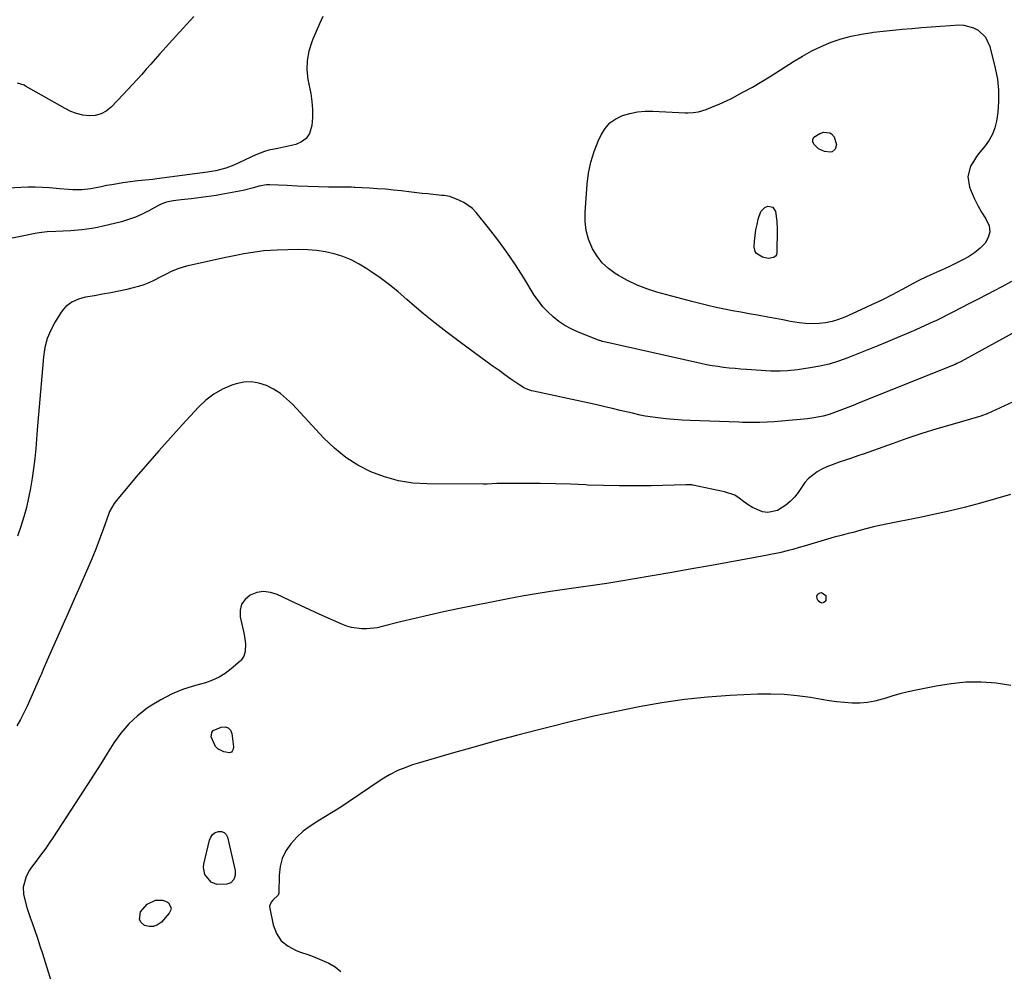
# Model space of a CAD drawing. Units: inches. Extents: x 1889620 to 1894993, y 427328 to 432640.
# Drawn here: x 1894080 to 1894530, y 429995 to 430430 of the extents above; entities that cross this region are included whole.
import ezdxf

# ---------------------------------------------------------------- set-up
doc = ezdxf.new("R2010")
doc.units = ezdxf.units.IN
doc.header["$MEASUREMENT"] = 0
doc.layers.add('7', color=7, linetype='Continuous')
doc.layers.add('8', color=7, linetype='Continuous')

msp = doc.modelspace()

# ---------------------------------------------------------------- linework, layer by layer
at = {"layer": '7', "color": 18}
for points in [[(1894218.25, 430431.97, 1932), (1894216.72, 430428.52, 1932), (1894215.22, 430425.06, 1932), (1894213.73, 430421.59, 1932), (1894213.17, 430420.25, 1932), (1894211.83, 430416.06, 1932), (1894211.01, 430411.82, 1932), (1894210.96, 430407.51, 1932), (1894211.43, 430403.14, 1932), (1894212.72, 430396.7, 1932), (1894213.25, 430393.06, 1932), (1894213.55, 430389.42, 1932), (1894213.47, 430385.77, 1932), (1894213.14, 430382.11, 1932), (1894212.07, 430378.37, 1932), (1894210.66, 430376.11, 1932), (1894208.52, 430374.51, 1932), (1894205.91, 430373.34, 1932), (1894201.77, 430372.4, 1932), (1894197.63, 430371.55, 1932), (1894193.51, 430370.71, 1932), (1894191.49, 430370.15, 1932), (1894187.58, 430368.62, 1932), (1894177.48, 430363.89, 1932), (1894176.28, 430363.36, 1932), (1894173.84, 430362.44, 1932), (1894169.31, 430361.24, 1932), (1894166.25, 430360.83, 1932), (1894165.48, 430360.73, 1932), (1894142.23, 430357.62, 1932), (1894140.49, 430357.4, 1932), (1894137.01, 430357.01, 1932), (1894133.52, 430356.66, 1932), (1894130.05, 430356.24, 1932), (1894126.77, 430355.76, 1932), (1894124.27, 430355.37, 1932), (1894121.77, 430354.96, 1932), (1894119.28, 430354.51, 1932), (1894116.79, 430354.04, 1932), (1894112.11, 430353.13, 1932), (1894108.03, 430352.61, 1932), (1894103.92, 430352.63, 1932), (1894101.86, 430352.78, 1932), (1894097.73, 430353.11, 1932), (1894093.24, 430353.51, 1932), (1894089.97, 430353.73, 1932), (1894086.69, 430353.86, 1932), (1894083.41, 430353.84, 1932), (1894080.13, 430353.73, 1932), (1894034.3, 430351.1, 1932)], [(1894159.29, 430431.88, 1934), (1894155.98, 430428.35, 1934), (1894152.7, 430424.79, 1934), (1894149.45, 430421.21, 1934), (1894143.67, 430414.77, 1934), (1894141.58, 430412.44, 1934), (1894139.51, 430410.11, 1934), (1894137.44, 430407.76, 1934), (1894135.38, 430405.41, 1934), (1894133.31, 430403.08, 1934), (1894131.21, 430400.76, 1934), (1894129.09, 430398.47, 1934), (1894126.94, 430396.2, 1934), (1894121.35, 430390.38, 1934), (1894119.14, 430388.62, 1934), (1894116.77, 430387.31, 1934), (1894114.13, 430386.66, 1934), (1894111.32, 430386.45, 1934), (1894108.43, 430386.83, 1934), (1894105.6, 430387.46, 1934), (1894102.9, 430388.48, 1934), (1894100.27, 430389.76, 1934), (1894082.27, 430400.1, 1934), (1894081.58, 430400.46, 1934), (1894078.61, 430401.44, 1934)], [(1894513.38, 430358.67, 1932), (1894514.16, 430353.88, 1932), (1894514.9, 430352.02, 1932), (1894516.33, 430348.72, 1932), (1894517.9, 430345.49, 1932), (1894519.69, 430342.38, 1932), (1894521.62, 430339.34, 1932), (1894523.07, 430336.1, 1932), (1894523.45, 430333.43, 1932), (1894522.74, 430330.82, 1932), (1894521.31, 430328.26, 1932), (1894518.96, 430325.91, 1932), (1894516.46, 430323.77, 1932), (1894513.71, 430321.95, 1932), (1894510.81, 430320.34, 1932), (1894505.03, 430317.58, 1932), (1894502.98, 430316.62, 1932), (1894498.86, 430314.76, 1932), (1894494.72, 430312.95, 1932), (1894490.65, 430310.98, 1932), (1894488.65, 430309.93, 1932), (1894483.37, 430307.05, 1932), (1894478.71, 430304.58, 1932), (1894474.02, 430302.18, 1932), (1894469.27, 430299.9, 1932), (1894464.48, 430297.69, 1932), (1894457.03, 430294.35, 1932), (1894454.19, 430293.25, 1932), (1894451.29, 430292.36, 1932), (1894448.31, 430291.78, 1932), (1894445.28, 430291.4, 1932), (1894442.21, 430291.31, 1932), (1894439.16, 430291.39, 1932), (1894436.13, 430291.72, 1932), (1894432.23, 430292.39, 1932), (1894428.77, 430293.09, 1932), (1894425.31, 430293.76, 1932), (1894421.84, 430294.4, 1932), (1894417.08, 430295.24, 1932), (1894413.29, 430295.9, 1932), (1894409.51, 430296.59, 1932), (1894405.74, 430297.29, 1932), (1894401.96, 430298.02, 1932), (1894398.2, 430298.79, 1932), (1894394.45, 430299.62, 1932), (1894390.72, 430300.53, 1932), (1894387.01, 430301.5, 1932), (1894371.09, 430305.82, 1932), (1894366.51, 430307.27, 1932), (1894362.03, 430308.98, 1932), (1894357.71, 430311.06, 1932), (1894353.5, 430313.39, 1932), (1894352.06, 430314.28, 1932), (1894348.91, 430316.59, 1932), (1894346.08, 430319.19, 1932), (1894343.72, 430322.24, 1932), (1894341.69, 430325.57, 1932), (1894339.86, 430329.99, 1932), (1894338.73, 430333.98, 1932), (1894338.26, 430338.09, 1932), (1894338.22, 430342.29, 1932), (1894339.16, 430355.2, 1932), (1894339.82, 430360.29, 1932), (1894340.83, 430365.28, 1932), (1894342.37, 430370.14, 1932), (1894344.27, 430374.9, 1932), (1894345.62, 430377.81, 1932), (1894347.43, 430380.71, 1932), (1894349.6, 430383.21, 1932), (1894352.31, 430385.11, 1932), (1894355.38, 430386.61, 1932), (1894358.79, 430387.57, 1932), (1894362.23, 430388.26, 1932), (1894365.73, 430388.55, 1932), (1894369.27, 430388.57, 1932), (1894384.02, 430387.81, 1932), (1894385.25, 430387.79, 1932), (1894387.7, 430387.93, 1932), (1894390.13, 430388.34, 1932), (1894393.66, 430389.42, 1932), (1894397.67, 430391, 1932), (1894399.58, 430391.78, 1932), (1894403.32, 430393.51, 1932), (1894405.16, 430394.45, 1932), (1894410.4, 430397.22, 1932), (1894414.8, 430399.63, 1932), (1894419.16, 430402.13, 1932), (1894423.45, 430404.75, 1932), (1894427.69, 430407.45, 1932), (1894433.57, 430411.31, 1932), (1894437.71, 430413.84, 1932), (1894441.94, 430416.17, 1932), (1894446.32, 430418.22, 1932), (1894450.9, 430420.12, 1932), (1894455.44, 430421.64, 1932), (1894460.03, 430422.93, 1932), (1894464.71, 430423.88, 1932), (1894469.44, 430424.61, 1932), (1894470.24, 430424.7, 1932), (1894474.62, 430425.19, 1932), (1894479, 430425.65, 1932), (1894483.39, 430426.07, 1932), (1894487.78, 430426.47, 1932), (1894487.83, 430426.48, 1932), (1894492.2, 430426.84, 1932), (1894496.56, 430427.19, 1932), (1894500.93, 430427.51, 1932), (1894505.3, 430427.8, 1932), (1894509.16, 430428.05, 1932), (1894511.54, 430427.97, 1932), (1894516.03, 430426.79, 1932), (1894518.14, 430425.69, 1932), (1894521.48, 430422.47, 1932), (1894523.42, 430418.26, 1932), (1894525.93, 430408.34, 1932), (1894526.89, 430403.27, 1932), (1894527.46, 430398.19, 1932), (1894527.44, 430393.07, 1932), (1894527.03, 430387.93, 1932), (1894526.47, 430383.99, 1932), (1894525.76, 430380.93, 1932), (1894524.72, 430378.02, 1932), (1894523.19, 430375.34, 1932), (1894521.33, 430372.8, 1932), (1894518.88, 430369.89, 1932), (1894517.34, 430367.8, 1932), (1894515.95, 430365.62, 1932), (1894514.66, 430363.36, 1932), (1894513.38, 430358.67, 1932)], [(1894447.5, 430379.02, 1934), (1894450.27, 430378.69, 1934), (1894451.04, 430378.25, 1934), (1894452.15, 430376.82, 1934), (1894453.25, 430373.17, 1934), (1894452.69, 430371.25, 1934), (1894451.31, 430370.01, 1934), (1894450.44, 430369.8, 1934), (1894447.81, 430370.17, 1934), (1894445.03, 430371.34, 1934), (1894442.88, 430373.44, 1934), (1894442.48, 430374.61, 1934), (1894442.46, 430375.69, 1934), (1894442.98, 430376.64, 1934), (1894445.69, 430378.43, 1934), (1894447.5, 430379.02, 1934)], [(1894416.02, 430324.33, 1934), (1894415.62, 430326.31, 1934), (1894415.83, 430329.15, 1934), (1894416.08, 430331.7, 1934), (1894416.43, 430334.23, 1934), (1894416.91, 430336.74, 1934), (1894417.48, 430339.24, 1934), (1894418.65, 430342.75, 1934), (1894420.54, 430344.55, 1934), (1894421.84, 430345.07, 1934), (1894424.12, 430344.62, 1934), (1894425.39, 430342.67, 1934), (1894426, 430338.22, 1934), (1894426.14, 430334.45, 1934), (1894426.04, 430323.87, 1934), (1894425.8, 430322.93, 1934), (1894425.37, 430322.18, 1934), (1894424.65, 430321.69, 1934), (1894422, 430321.24, 1934), (1894419.37, 430321.74, 1934), (1894416.61, 430323.54, 1934), (1894416.02, 430324.33, 1934)], [(1894549.45, 430295.56, 1928), (1894510.34, 430274.09, 1928), (1894508.33, 430273.09, 1928), (1894507.51, 430272.73, 1928), (1894507.1, 430272.56, 1928), (1894463.37, 430254.9, 1928), (1894460.92, 430253.92, 1928), (1894458.47, 430252.97, 1928), (1894456.01, 430252.04, 1928), (1894453.54, 430251.12, 1928), (1894449.95, 430249.85, 1928), (1894447.15, 430249.06, 1928), (1894442.85, 430248.22, 1928), (1894439.96, 430247.86, 1928), (1894428.06, 430246.69, 1928), (1894424.8, 430246.41, 1928), (1894421.53, 430246.21, 1928), (1894418.26, 430246.1, 1928), (1894415.06, 430246.1, 1928), (1894410.26, 430246.2, 1928), (1894408.66, 430246.26, 1928), (1894386.31, 430247.04, 1928), (1894382.61, 430247.23, 1928), (1894378.92, 430247.49, 1928), (1894375.24, 430247.86, 1928), (1894371.56, 430248.3, 1928), (1894365.69, 430249.09, 1928), (1894363.5, 430249.47, 1928), (1894359.88, 430250.33, 1928), (1894354.28, 430251.69, 1928), (1894350.75, 430252.54, 1928), (1894347.21, 430253.37, 1928), (1894343.67, 430254.16, 1928), (1894340.13, 430254.94, 1928), (1894314.58, 430260.43, 1928), (1894313.75, 430260.64, 1928), (1894311.33, 430261.5, 1928), (1894309.81, 430262.27, 1928), (1894309.08, 430262.72, 1928), (1894308.36, 430263.19, 1928), (1894304.31, 430266.02, 1928), (1894301.59, 430267.94, 1928), (1894298.87, 430269.87, 1928), (1894296.16, 430271.81, 1928), (1894293.47, 430273.77, 1928), (1894280.55, 430283.18, 1928), (1894275.07, 430287.3, 1928), (1894269.66, 430291.51, 1928), (1894264.38, 430295.88, 1928), (1894259.18, 430300.34, 1928), (1894256.74, 430302.49, 1928), (1894252.75, 430305.88, 1928), (1894248.68, 430309.16, 1928), (1894244.49, 430312.27, 1928), (1894240.21, 430315.28, 1928), (1894238.41, 430316.5, 1928), (1894234.88, 430318.63, 1928), (1894231.24, 430320.52, 1928), (1894227.43, 430322.03, 1928), (1894223.5, 430323.3, 1928), (1894219.47, 430324.2, 1928), (1894215.41, 430324.87, 1928), (1894211.31, 430325.18, 1928), (1894207.18, 430325.26, 1928), (1894197.32, 430325.02, 1928), (1894194.27, 430324.88, 1928), (1894191.22, 430324.64, 1928), (1894188.19, 430324.27, 1928), (1894185.16, 430323.8, 1928), (1894182.15, 430323.24, 1928), (1894179.14, 430322.66, 1928), (1894176.14, 430322.05, 1928), (1894173.14, 430321.42, 1928), (1894155.91, 430317.69, 1928), (1894152.3, 430316.67, 1928), (1894148.85, 430315.22, 1928), (1894147.17, 430314.38, 1928), (1894143.81, 430312.67, 1928), (1894140.95, 430311.17, 1928), (1894138.66, 430310.08, 1928), (1894136.32, 430309.11, 1928), (1894133.9, 430308.33, 1928), (1894131.45, 430307.69, 1928), (1894128.57, 430307.05, 1928), (1894124.88, 430306.27, 1928), (1894121.18, 430305.52, 1928), (1894117.47, 430304.82, 1928), (1894113.75, 430304.16, 1928), (1894109.69, 430303.47, 1928), (1894108.03, 430303.1, 1928), (1894106.41, 430302.62, 1928), (1894103.32, 430301.22, 1928), (1894100.63, 430299.23, 1928), (1894099.51, 430297.99, 1928), (1894098.52, 430296.63, 1928), (1894095.76, 430292.2, 1928), (1894093.77, 430288.43, 1928), (1894092.16, 430284.54, 1928), (1894091.1, 430280.45, 1928), (1894090.42, 430276.25, 1928), (1894089.92, 430270.83, 1928), (1894089.3, 430263.81, 1928), (1894088.69, 430256.79, 1928), (1894088.11, 430249.77, 1928), (1894087.55, 430242.75, 1928), (1894086.87, 430234.17, 1928), (1894086.45, 430229.65, 1928), (1894085.93, 430225.13, 1928), (1894085.27, 430220.64, 1928), (1894084.52, 430216.15, 1928), (1894083.61, 430211.7, 1928), (1894082.58, 430207.28, 1928), (1894081.37, 430202.9, 1928), (1894080.04, 430198.55, 1928), (1894078.52, 430194.1, 1928)], [(1894539.99, 430258.34, 1926), (1894522.19, 430250.13, 1926), (1894521.83, 430249.98, 1926), (1894520.01, 430249.3, 1926), (1894519.63, 430249.18, 1926), (1894519.26, 430249.07, 1926), (1894506.15, 430245.28, 1926), (1894499.25, 430243.22, 1926), (1894492.37, 430241.06, 1926), (1894485.53, 430238.78, 1926), (1894478.72, 430236.42, 1926), (1894465.89, 430231.83, 1926), (1894463.05, 430230.83, 1926), (1894460.21, 430229.85, 1926), (1894457.36, 430228.89, 1926), (1894454.5, 430227.95, 1926), (1894451.23, 430226.8, 1926), (1894448.89, 430225.85, 1926), (1894446.61, 430224.75, 1926), (1894444.38, 430223.56, 1926), (1894440.44, 430220.56, 1926), (1894438.84, 430218.7, 1926), (1894437.21, 430216.31, 1926), (1894435.7, 430214.05, 1926), (1894434.03, 430211.94, 1926), (1894432.13, 430210.04, 1926), (1894430.07, 430208.28, 1926), (1894426.3, 430205.84, 1926), (1894421.85, 430205, 1926), (1894419.48, 430205.31, 1926), (1894414.88, 430207.19, 1926), (1894412.79, 430208.52, 1926), (1894410.8, 430210.05, 1926), (1894408.8, 430211.55, 1926), (1894406.7, 430212.82, 1926), (1894402.03, 430214.45, 1926), (1894387.51, 430217.51, 1926), (1894387.13, 430217.57, 1926), (1894385.96, 430217.62, 1926), (1894384.78, 430217.56, 1926), (1894384.39, 430217.55, 1926), (1894368.51, 430217.17, 1926), (1894361.21, 430217.07, 1926), (1894353.9, 430217.08, 1926), (1894346.6, 430217.25, 1926), (1894339.29, 430217.52, 1926), (1894338.56, 430217.56, 1926), (1894331.62, 430217.84, 1926), (1894324.69, 430218.05, 1926), (1894317.75, 430218.16, 1926), (1894310.81, 430218.19, 1926), (1894298.69, 430218.16, 1926), (1894297.81, 430218.15, 1926), (1894293.4, 430217.95, 1926), (1894292.52, 430217.93, 1926), (1894291.63, 430217.92, 1926), (1894266.04, 430218, 1926), (1894259.39, 430218.44, 1926), (1894252.85, 430219.43, 1926), (1894246.48, 430221.22, 1926), (1894240.24, 430223.56, 1926), (1894234.32, 430226.66, 1926), (1894228.72, 430230.18, 1926), (1894223.58, 430234.36, 1926), (1894218.75, 430238.97, 1926), (1894204.36, 430254.45, 1926), (1894201.68, 430257.02, 1926), (1894198.83, 430259.35, 1926), (1894195.73, 430261.32, 1926), (1894192.45, 430263.06, 1926), (1894189.02, 430264.17, 1926), (1894185.57, 430264.76, 1926), (1894182.07, 430264.54, 1926), (1894178.54, 430263.8, 1926), (1894176.67, 430263.17, 1926), (1894172.39, 430261.35, 1926), (1894168.36, 430259.15, 1926), (1894164.71, 430256.36, 1926), (1894161.31, 430253.18, 1926), (1894153.81, 430244.99, 1926), (1894148.5, 430239.12, 1926), (1894143.23, 430233.2, 1926), (1894138.03, 430227.22, 1926), (1894132.88, 430221.2, 1926), (1894123.76, 430210.38, 1926), (1894122.72, 430209.04, 1926), (1894120.7, 430205.34, 1926), (1894120.39, 430204.55, 1926), (1894117.72, 430197.16, 1926), (1894116.06, 430192.68, 1926), (1894114.34, 430188.23, 1926), (1894112.53, 430183.81, 1926), (1894110.66, 430179.42, 1926), (1894109.5, 430176.74, 1926), (1894107, 430171.02, 1926), (1894104.49, 430165.31, 1926), (1894101.97, 430159.6, 1926), (1894099.45, 430153.89, 1926), (1894092.15, 430137.44, 1926), (1894091.75, 430136.54, 1926), (1894090.61, 430133.81, 1926), (1894089.46, 430131.08, 1926), (1894089.07, 430130.18, 1926), (1894082.95, 430116.39, 1926), (1894081.49, 430113.3, 1926), (1894079.94, 430110.26, 1926), (1894078.24, 430107.29, 1926)], [(1894532.9, 430213.13, 1924), (1894526.06, 430211.16, 1924), (1894519.19, 430209.24, 1924), (1894512.3, 430207.44, 1924), (1894505.38, 430205.73, 1924), (1894498.43, 430204.17, 1924), (1894491.46, 430202.7, 1924), (1894475.98, 430199.6, 1924), (1894473.07, 430198.99, 1924), (1894470.17, 430198.33, 1924), (1894467.28, 430197.61, 1924), (1894464.41, 430196.85, 1924), (1894460.83, 430195.86, 1924), (1894458.67, 430195.28, 1924), (1894455.41, 430194.49, 1924), (1894452.17, 430193.61, 1924), (1894443.06, 430190.91, 1924), (1894438.46, 430189.56, 1924), (1894436.17, 430188.88, 1924), (1894433.34, 430188.06, 1924), (1894431.3, 430187.49, 1924), (1894427.18, 430186.5, 1924), (1894423.02, 430185.67, 1924), (1894420.94, 430185.27, 1924), (1894416.77, 430184.5, 1924), (1894396.06, 430180.76, 1924), (1894387.02, 430179.14, 1924), (1894377.98, 430177.54, 1924), (1894368.93, 430175.97, 1924), (1894359.88, 430174.43, 1924), (1894354.64, 430173.54, 1924), (1894348.2, 430172.49, 1924), (1894341.75, 430171.49, 1924), (1894335.29, 430170.56, 1924), (1894328.83, 430169.67, 1924), (1894322.37, 430168.76, 1924), (1894315.92, 430167.76, 1924), (1894309.5, 430166.63, 1924), (1894303.09, 430165.41, 1924), (1894280.02, 430160.8, 1924), (1894273.44, 430159.43, 1924), (1894266.88, 430157.99, 1924), (1894260.34, 430156.46, 1924), (1894253.81, 430154.85, 1924), (1894245.39, 430152.71, 1924), (1894243.07, 430152.23, 1924), (1894238.4, 430151.73, 1924), (1894236.04, 430151.71, 1924), (1894231.39, 430152.32, 1924), (1894229.15, 430152.98, 1924), (1894226.96, 430153.82, 1924), (1894216.59, 430158.49, 1924), (1894212.32, 430160.43, 1924), (1894208.06, 430162.39, 1924), (1894203.81, 430164.37, 1924), (1894199.57, 430166.38, 1924), (1894197.36, 430167.43, 1924), (1894194.25, 430168.4, 1924), (1894191.14, 430168.77, 1924), (1894188.06, 430168.26, 1924), (1894184.99, 430167.16, 1924), (1894182.66, 430165.2, 1924), (1894181.01, 430162.93, 1924), (1894180.37, 430160.19, 1924), (1894180.42, 430157.14, 1924), (1894182.26, 430149.07, 1924), (1894182.82, 430144.86, 1924), (1894182.78, 430141.35, 1924), (1894182.16, 430139.25, 1924), (1894180.9, 430137.43, 1924), (1894180.37, 430136.91, 1924), (1894176.32, 430133.38, 1924), (1894173.62, 430131.33, 1924), (1894170.78, 430129.55, 1924), (1894167.72, 430128.17, 1924), (1894164.51, 430127.06, 1924), (1894159.99, 430125.83, 1924), (1894154.53, 430124.04, 1924), (1894149.23, 430121.92, 1924), (1894144.16, 430119.28, 1924), (1894139.26, 430116.3, 1924), (1894137.88, 430115.36, 1924), (1894133.48, 430111.95, 1924), (1894129.41, 430108.22, 1924), (1894125.83, 430104.01, 1924), (1894122.59, 430099.48, 1924), (1894119.6, 430094.71, 1924), (1894116.59, 430089.95, 1924), (1894113.55, 430085.21, 1924), (1894110.5, 430080.47, 1924), (1894094.94, 430056.5, 1924), (1894093.05, 430053.67, 1924), (1894091.12, 430050.86, 1924), (1894089.13, 430048.09, 1924), (1894087.09, 430045.35, 1924), (1894085, 430042.61, 1924), (1894084.04, 430041.23, 1924), (1894082.44, 430038.31, 1924), (1894081.11, 430033.56, 1924), (1894081.35, 430030.3, 1924), (1894081.66, 430028.9, 1924), (1894082.84, 430024.24, 1924), (1894083.54, 430021.95, 1924), (1894084.31, 430019.67, 1924), (1894085.19, 430017.2, 1924), (1894086.42, 430013.69, 1924), (1894087.62, 430010.18, 1924), (1894088.79, 430006.65, 1924), (1894089.92, 430003.11, 1924), (1894093.97, 429990.27, 1924)], [(1894446.66, 430163.51, 1924), (1894445.79, 430163.82, 1924), (1894444.92, 430164.55, 1924), (1894444.44, 430165.45, 1924), (1894444.32, 430166.58, 1924), (1894444.55, 430167.47, 1924), (1894445.3, 430168, 1924), (1894446.39, 430168.3, 1924), (1894446.44, 430168.29, 1924), (1894448.39, 430166.94, 1924), (1894448.39, 430164.56, 1924), (1894447.53, 430163.82, 1924), (1894446.66, 430163.51, 1924)], [(1894533.08, 430125.74, 1922), (1894526.28, 430126.82, 1922), (1894519.4, 430127.24, 1922), (1894512.53, 430127.23, 1922), (1894505.7, 430126.59, 1922), (1894498.89, 430125.53, 1922), (1894489.8, 430123.69, 1922), (1894486.02, 430122.85, 1922), (1894482.27, 430121.93, 1922), (1894478.55, 430120.87, 1922), (1894474.86, 430119.73, 1922), (1894474.24, 430119.53, 1922), (1894470.85, 430118.63, 1922), (1894467.42, 430117.98, 1922), (1894463.95, 430117.73, 1922), (1894460.43, 430117.74, 1922), (1894456.9, 430118.01, 1922), (1894453.38, 430118.35, 1922), (1894449.88, 430118.82, 1922), (1894446.38, 430119.37, 1922), (1894441.35, 430120.25, 1922), (1894435.33, 430121.09, 1922), (1894429.29, 430121.67, 1922), (1894423.23, 430121.85, 1922), (1894417.15, 430121.77, 1922), (1894404.69, 430121.19, 1922), (1894394.18, 430120.46, 1922), (1894383.71, 430119.42, 1922), (1894373.3, 430117.9, 1922), (1894362.92, 430116.08, 1922), (1894352.59, 430113.93, 1922), (1894342.28, 430111.68, 1922), (1894332.02, 430109.27, 1922), (1894321.77, 430106.75, 1922), (1894316.97, 430105.53, 1922), (1894306.93, 430102.92, 1922), (1894296.91, 430100.24, 1922), (1894286.92, 430097.46, 1922), (1894276.94, 430094.62, 1922), (1894261.39, 430090.09, 1922), (1894259.22, 430089.41, 1922), (1894254.96, 430087.85, 1922), (1894252.87, 430086.97, 1922), (1894248.81, 430084.95, 1922), (1894246.86, 430083.8, 1922), (1894244.94, 430082.58, 1922), (1894229.88, 430072.38, 1922), (1894226.44, 430070.11, 1922), (1894222.97, 430067.9, 1922), (1894219.44, 430065.77, 1922), (1894215.88, 430063.7, 1922), (1894212.38, 430061.45, 1922), (1894209.19, 430059.06, 1922), (1894206.28, 430056.33, 1922), (1894203.56, 430053.38, 1922), (1894201.38, 430050.11, 1922), (1894199.69, 430046.66, 1922), (1894198.72, 430042.94, 1922), (1894198.23, 430039.04, 1922), (1894198.04, 430030.78, 1922), (1894197.77, 430029.78, 1922), (1894195.3, 430027.48, 1922), (1894194.59, 430026.69, 1922), (1894193.9, 430024.84, 1922), (1894193.93, 430023.77, 1922), (1894195.55, 430016.2, 1922), (1894197.08, 430012.29, 1922), (1894199.24, 430008.93, 1922), (1894202.33, 430006.42, 1922), (1894206.06, 430004.46, 1922), (1894208.09, 430003.78, 1922), (1894211.36, 430002.63, 1922), (1894214.6, 430001.41, 1922), (1894217.8, 430000.09, 1922), (1894220.97, 429998.69, 1922), (1894223.87, 429996.98, 1922), (1894226.47, 429994.95, 1922)], [(1894167.14, 430102.24, 1924), (1894167.38, 430104.2, 1924), (1894168.14, 430105.14, 1924), (1894171.79, 430106.69, 1924), (1894173.52, 430106.81, 1924), (1894174.96, 430106.43, 1924), (1894175.96, 430105.33, 1924), (1894176.67, 430103.75, 1924), (1894177.32, 430097.69, 1924), (1894177.24, 430096.63, 1924), (1894176.8, 430095.67, 1924), (1894176.43, 430095.31, 1924), (1894176.03, 430095.07, 1924), (1894175.56, 430094.97, 1924), (1894172.93, 430095.43, 1924), (1894170.21, 430096.72, 1924), (1894169.19, 430097.8, 1924), (1894167.14, 430102.24, 1924)], [(1894163.63, 430042.43, 1924), (1894163.84, 430044.02, 1924), (1894166.36, 430055.01, 1924), (1894166.97, 430056.44, 1924), (1894167.83, 430057.62, 1924), (1894169.04, 430058.44, 1924), (1894170.5, 430059.01, 1924), (1894171.91, 430058.92, 1924), (1894173.11, 430058.5, 1924), (1894173.98, 430057.57, 1924), (1894174.63, 430056.31, 1924), (1894178.11, 430041.08, 1924), (1894178.2, 430038.98, 1924), (1894177.56, 430036.98, 1924), (1894176.21, 430035.49, 1924), (1894174.31, 430034.84, 1924), (1894169.77, 430034.67, 1924), (1894167.21, 430035.73, 1924), (1894164.19, 430039.32, 1924), (1894163.63, 430042.43, 1924)], [(1894137.86, 430025.78, 1924), (1894141.75, 430027.53, 1924), (1894144.82, 430027.61, 1924), (1894146.24, 430027.09, 1924), (1894147.6, 430026.29, 1924), (1894148.78, 430024.06, 1924), (1894148.58, 430022.87, 1924), (1894147.99, 430021.66, 1924), (1894144.35, 430017.53, 1924), (1894142.61, 430016.23, 1924), (1894140.76, 430015.46, 1924), (1894138.77, 430015.46, 1924), (1894136.66, 430015.98, 1924), (1894135.19, 430017.28, 1924), (1894134.33, 430018.72, 1924), (1894134.82, 430022.25, 1924), (1894137.86, 430025.78, 1924)]]:
    msp.add_polyline3d(points, dxfattribs=at)
at = {"layer": '8', "color": 18}
msp.add_polyline3d([(1894533.39, 430310.65, 1930), (1894528.95, 430308.22, 1930), (1894521.93, 430304.58, 1930), (1894518.07, 430302.59, 1930), (1894514.2, 430300.59, 1930), (1894510.32, 430298.61, 1930), (1894506.45, 430296.63, 1930), (1894498.96, 430292.81, 1930), (1894498.69, 430292.68, 1930), (1894498.01, 430292.36, 1930), (1894497.88, 430292.3, 1930), (1894489.56, 430288.6, 1930), (1894485.26, 430286.71, 1930), (1894480.95, 430284.86, 1930), (1894476.61, 430283.05, 1930), (1894472.26, 430281.27, 1930), (1894458.39, 430275.69, 1930), (1894454.21, 430274.18, 1930), (1894449.98, 430272.88, 1930), (1894445.66, 430271.89, 1930), (1894441.29, 430271.1, 1930), (1894435.47, 430270.28, 1930), (1894430.93, 430269.83, 1930), (1894427.44, 430269.69, 1930), (1894425.85, 430269.64, 1930), (1894423.2, 430269.67, 1930), (1894412.13, 430270.36, 1930), (1894409.49, 430270.55, 1930), (1894406.85, 430270.77, 1930), (1894404.22, 430271.03, 1930), (1894401.59, 430271.33, 1930), (1894398.97, 430271.68, 1930), (1894396.36, 430272.1, 1930), (1894393.76, 430272.58, 1930), (1894391.17, 430273.13, 1930), (1894346.37, 430283.21, 1930), (1894346.12, 430283.27, 1930), (1894345.38, 430283.46, 1930), (1894344.89, 430283.6, 1930), (1894344.65, 430283.69, 1930), (1894344.42, 430283.78, 1930), (1894334.81, 430287.63, 1930), (1894331.8, 430289.01, 1930), (1894328.91, 430290.58, 1930), (1894326.18, 430292.42, 1930), (1894323.56, 430294.45, 1930), (1894321.14, 430296.72, 1930), (1894318.89, 430299.12, 1930), (1894316.87, 430301.73, 1930), (1894315.01, 430304.47, 1930), (1894310.21, 430312.3, 1930), (1894306.44, 430318.21, 1930), (1894302.51, 430324.01, 1930), (1894298.36, 430329.66, 1930), (1894294.06, 430335.2, 1930), (1894288.41, 430342.2, 1930), (1894286.71, 430343.99, 1930), (1894282.76, 430346.85, 1930), (1894280.52, 430347.91, 1930), (1894276.29, 430349.49, 1930), (1894273.7, 430349.94, 1930), (1894272.65, 430350.05, 1930), (1894268.72, 430350.46, 1930), (1894266.23, 430350.72, 1930), (1894263.75, 430350.99, 1930), (1894261.26, 430351.27, 1930), (1894258.77, 430351.56, 1930), (1894254.14, 430352.11, 1930), (1894250.52, 430352.5, 1930), (1894246.89, 430352.85, 1930), (1894243.26, 430353.13, 1930), (1894239.62, 430353.36, 1930), (1894232.85, 430353.73, 1930), (1894232.59, 430353.74, 1930), (1894231.3, 430353.76, 1930), (1894230.78, 430353.76, 1930), (1894220.84, 430353.88, 1930), (1894216.11, 430353.97, 1930), (1894211.38, 430354.1, 1930), (1894206.66, 430354.29, 1930), (1894201.93, 430354.52, 1930), (1894193.95, 430354.96, 1930), (1894192.49, 430354.95, 1930), (1894188.89, 430354.28, 1930), (1894186.49, 430353.51, 1930), (1894181.77, 430352.25, 1930), (1894180.18, 430351.93, 1930), (1894171.65, 430350.4, 1930), (1894169.39, 430350.02, 1930), (1894164.85, 430349.34, 1930), (1894160.29, 430348.79, 1930), (1894158.02, 430348.53, 1930), (1894153.46, 430348.02, 1930), (1894149.83, 430347.6, 1930), (1894146.67, 430346.94, 1930), (1894144.64, 430346.25, 1930), (1894143.66, 430345.81, 1930), (1894142.71, 430345.32, 1930), (1894138.63, 430343.05, 1930), (1894135.6, 430341.51, 1930), (1894132.51, 430340.13, 1930), (1894129.32, 430339, 1930), (1894126.06, 430338.03, 1930), (1894120.32, 430336.57, 1930), (1894117.73, 430335.96, 1930), (1894115.13, 430335.41, 1930), (1894112.51, 430334.96, 1930), (1894108.01, 430334.34, 1930), (1894104.59, 430333.98, 1930), (1894102.87, 430333.86, 1930), (1894099.44, 430333.69, 1930), (1894096, 430333.57, 1930), (1894092.16, 430333.4, 1930), (1894088.49, 430332.96, 1930), (1894086.67, 430332.63, 1930), (1894072.45, 430329.67, 1930)], dxfattribs=at)

doc.saveas('drawing.dxf')
